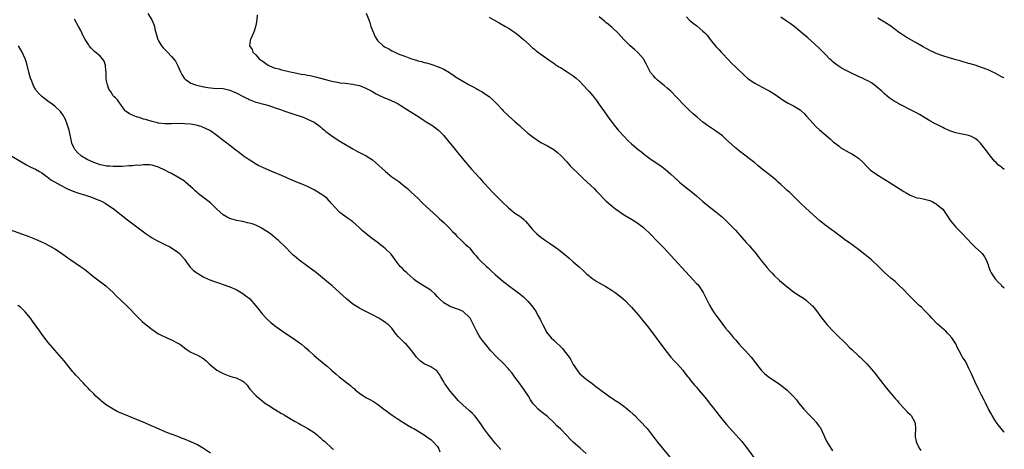
# Model space of a CAD drawing. Units: inches. Extents: x 2631000 to 2634000, y 1437000 to 1440000.
# Drawn here: x 2633696 to 2634000, y 1438353 to 1438485 of the extents above; entities that cross this region are included whole.
import ezdxf

# ---------------------------------------------------------------- set-up
doc = ezdxf.new("R2010")
doc.units = ezdxf.units.IN
doc.header["$MEASUREMENT"] = 0
doc.layers.add('LD26311437_10ft', color=91, linetype='Continuous')

msp = doc.modelspace()

# ---------------------------------------------------------------- linework, layer by layer
at = {"layer": 'LD26311437_10ft'}
for points, elevation in [([(2633735.71, 1438487), (2633736.98, 1438484.98), (2633737.6, 1438483.6), (2633737.73, 1438483), (2633737.88, 1438482.12), (2633738.76, 1438479), (2633739, 1438478.53), (2633739.92, 1438477), (2633740.43, 1438476.43), (2633741, 1438475.89), (2633741.81, 1438475), (2633743, 1438473.75), (2633744.22, 1438472.22), (2633745, 1438470.82), (2633745.84, 1438469), (2633746.2, 1438468.2), (2633746.91, 1438467), (2633747, 1438466.9), (2633747.26, 1438466.74), (2633749, 1438465.49), (2633750.4, 1438465), (2633750.86, 1438464.86), (2633753, 1438464.37), (2633754.19, 1438464.19), (2633755, 1438464.04), (2633755.99, 1438463.99), (2633759, 1438463.82), (2633761, 1438463.36), (2633763, 1438462.5), (2633765.3, 1438461.3), (2633765.94, 1438461), (2633766.64, 1438460.64), (2633767, 1438460.47), (2633768.03, 1438460.03), (2633769, 1438459.67), (2633769.51, 1438459.51), (2633771, 1438459.11), (2633771.47, 1438459), (2633773, 1438458.57), (2633775, 1438457.93), (2633776.67, 1438457.33), (2633777.64, 1438457), (2633778.62, 1438456.62), (2633780.11, 1438456.11), (2633783.63, 1438455), (2633785, 1438454.44), (2633787, 1438453.46), (2633787.75, 1438453), (2633788.44, 1438452.44), (2633789, 1438452.01), (2633789.54, 1438451.54), (2633790.21, 1438451), (2633790.62, 1438450.62), (2633792.91, 1438448.91), (2633795, 1438447.61), (2633799, 1438445.22), (2633800.45, 1438444.45), (2633803.1, 1438443.1), (2633805, 1438441.82), (2633805.99, 1438441), (2633809, 1438438.28), (2633811, 1438436.65), (2633813.13, 1438435.13), (2633815, 1438433.67), (2633815.79, 1438433), (2633817, 1438431.94), (2633819, 1438430.03), (2633820.51, 1438428.51), (2633821.53, 1438427.53), (2633825, 1438424.39), (2633825.71, 1438423.71), (2633827, 1438422.55), (2633828.8, 1438420.8), (2633829.76, 1438419.76), (2633830.5, 1438419), (2633831, 1438418.41), (2633832.48, 1438417), (2633833.74, 1438415.74), (2633834.69, 1438415), (2633835, 1438414.69), (2633836.34, 1438413), (2633836.64, 1438412.64), (2633837, 1438412.25), (2633837.52, 1438411.52), (2633838.03, 1438411), (2633840.19, 1438409), (2633840.63, 1438408.63), (2633841.69, 1438407.69), (2633843, 1438406.45), (2633845, 1438404.69), (2633845.97, 1438403.98), (2633847, 1438403.17), (2633849, 1438401.72), (2633850.53, 1438400.53), (2633851.6, 1438399.6), (2633852.25, 1438399), (2633853, 1438398.25), (2633853.6, 1438397.6), (2633854.49, 1438396.49), (2633855, 1438395.71), (2633855.3, 1438395.31), (2633855.51, 1438395), (2633856.1, 1438393.9), (2633856.76, 1438392.76), (2633857, 1438392.19), (2633857.42, 1438391.42), (2633857.56, 1438391), (2633858.6, 1438389), (2633858.76, 1438388.76), (2633860.22, 1438387), (2633861, 1438386.26), (2633863.65, 1438383.65), (2633864.17, 1438383), (2633865.73, 1438381), (2633866.21, 1438380.21), (2633866.9, 1438379), (2633867, 1438378.78), (2633868.21, 1438377), (2633868.5, 1438376.5), (2633869, 1438375.9), (2633869.48, 1438375.48), (2633871, 1438374.25), (2633872.74, 1438373), (2633874, 1438372), (2633877, 1438369.74), (2633878.6, 1438368.6), (2633879, 1438368.41), (2633879.79, 1438367.79), (2633881, 1438367.07), (2633883, 1438365.61), (2633884.41, 1438364.41), (2633885.47, 1438363.47), (2633885.97, 1438363), (2633887, 1438361.95), (2633887.99, 1438361), (2633889.42, 1438359.42), (2633889.77, 1438359), (2633891, 1438357.43), (2633892.05, 1438356.05), (2633893, 1438354.84), (2633897.84, 1438349)], 10940), ([(2633769.48, 1438486.52), (2633769.32, 1438485), (2633769, 1438483.24), (2633768.53, 1438481.47), (2633768.28, 1438481), (2633767.41, 1438479), (2633767.31, 1438478.69), (2633767.1, 1438477), (2633767.86, 1438475.86), (2633768.1, 1438475), (2633769, 1438474.18), (2633770.07, 1438473), (2633770.63, 1438472.63), (2633771, 1438472.33), (2633772.85, 1438471), (2633774.34, 1438470.34), (2633775, 1438470.15), (2633776.12, 1438469.88), (2633777, 1438469.61), (2633778.8, 1438469.2), (2633779.62, 1438469), (2633780.75, 1438468.75), (2633783, 1438468.3), (2633784.12, 1438468.12), (2633785, 1438467.94), (2633785.81, 1438467.81), (2633787, 1438467.53), (2633787.45, 1438467.45), (2633791.7, 1438466.3), (2633793, 1438466.01), (2633794.25, 1438465.75), (2633795, 1438465.63), (2633796.56, 1438465.44), (2633799, 1438465.17), (2633799.81, 1438465), (2633801, 1438464.73), (2633803, 1438463.94), (2633804.83, 1438463), (2633806.21, 1438462.21), (2633807, 1438461.78), (2633808.75, 1438461), (2633809, 1438460.86), (2633810.36, 1438460.36), (2633811, 1438460.03), (2633811.75, 1438459.75), (2633813, 1438459.1), (2633816.71, 1438456.71), (2633819, 1438455.31), (2633821, 1438454), (2633821.59, 1438453.59), (2633822.59, 1438453), (2633823, 1438452.73), (2633824.02, 1438452.02), (2633825, 1438451.31), (2633825.38, 1438451), (2633827, 1438449.31), (2633827.28, 1438449), (2633830.5, 1438445), (2633832.16, 1438443), (2633833.86, 1438441), (2633834.4, 1438440.4), (2633835.62, 1438439), (2633838.16, 1438436.16), (2633839.17, 1438435), (2633841.03, 1438433), (2633842.01, 1438432.01), (2633843, 1438430.93), (2633845, 1438428.89), (2633847, 1438427.01), (2633849, 1438425.46), (2633850.47, 1438424.47), (2633851, 1438424.04), (2633851.6, 1438423.6), (2633852.2, 1438423), (2633853.51, 1438421.51), (2633853.9, 1438421), (2633854.43, 1438420.43), (2633855, 1438419.75), (2633855.76, 1438419), (2633857, 1438418.05), (2633858.44, 1438417), (2633860.01, 1438416.01), (2633861.33, 1438415), (2633862.31, 1438414.31), (2633864.53, 1438412.53), (2633865, 1438412.12), (2633865.62, 1438411.62), (2633867, 1438410.45), (2633868.85, 1438408.85), (2633869.89, 1438407.89), (2633871, 1438406.81), (2633873, 1438405.13), (2633874.31, 1438404.31), (2633875, 1438403.92), (2633877, 1438402.86), (2633879, 1438401.62), (2633879.88, 1438401), (2633881.67, 1438399.67), (2633883, 1438398.51), (2633884.49, 1438397), (2633885, 1438396.45), (2633887, 1438394.08), (2633888.39, 1438392.39), (2633890.16, 1438390.16), (2633892.57, 1438387), (2633894.06, 1438385), (2633895, 1438383.67), (2633895.51, 1438383), (2633897.13, 1438381), (2633898.01, 1438380.01), (2633899, 1438379.02), (2633900.75, 1438377), (2633901.72, 1438375.72), (2633902.33, 1438375), (2633902.61, 1438374.61), (2633903, 1438374.13), (2633904.42, 1438372.42), (2633905, 1438371.77), (2633905.34, 1438371.34), (2633905.65, 1438371), (2633907, 1438369.41), (2633908.07, 1438368.07), (2633908.96, 1438367), (2633909.85, 1438365.85), (2633911, 1438364.39), (2633912.06, 1438363), (2633913.67, 1438361), (2633914.28, 1438360.28), (2633915.23, 1438359.23), (2633917.27, 1438357), (2633919.02, 1438355), (2633920.77, 1438352.77), (2633923, 1438349.69)], 10930), ([(2633803.09, 1438487.09), (2633803.92, 1438485), (2633804.2, 1438484.2), (2633804.56, 1438483), (2633805.32, 1438481), (2633805.82, 1438479.82), (2633806.62, 1438478.62), (2633808.33, 1438477), (2633808.74, 1438476.74), (2633810.03, 1438476.03), (2633811, 1438475.48), (2633811.33, 1438475.33), (2633811.9, 1438475), (2633813, 1438474.53), (2633813.78, 1438474.22), (2633815, 1438473.78), (2633817.1, 1438473), (2633818.59, 1438472.59), (2633819, 1438472.42), (2633820.15, 1438472.15), (2633821, 1438471.89), (2633821.71, 1438471.71), (2633823, 1438471.34), (2633823.95, 1438471), (2633825, 1438470.67), (2633825.62, 1438470.38), (2633827, 1438469.78), (2633828.75, 1438468.75), (2633829, 1438468.57), (2633829.98, 1438467.98), (2633831, 1438467.25), (2633831.4, 1438467), (2633834.87, 1438465), (2633836.27, 1438464.27), (2633837, 1438463.85), (2633837.56, 1438463.56), (2633838.51, 1438463), (2633838.83, 1438462.83), (2633839.92, 1438462.08), (2633841, 1438461.38), (2633842.3, 1438460.3), (2633843, 1438459.52), (2633843.26, 1438459.26), (2633843.47, 1438459), (2633845, 1438457.37), (2633845.36, 1438457), (2633847, 1438455.44), (2633847.24, 1438455.24), (2633849, 1438453.63), (2633850.39, 1438452.39), (2633851, 1438451.82), (2633853, 1438450.09), (2633855, 1438448.52), (2633855.91, 1438447.91), (2633857, 1438447.21), (2633859, 1438446.13), (2633861, 1438445), (2633862.11, 1438444.11), (2633863, 1438443.34), (2633863.34, 1438443), (2633865, 1438441.2), (2633866.04, 1438440.04), (2633869.14, 1438437), (2633870.06, 1438436.06), (2633871.29, 1438435), (2633873.42, 1438433), (2633874.17, 1438432.17), (2633877.15, 1438429.15), (2633879, 1438427.55), (2633879.68, 1438427), (2633881, 1438425.99), (2633882.49, 1438425), (2633883, 1438424.68), (2633885, 1438423.54), (2633886.58, 1438422.58), (2633887, 1438422.28), (2633888.64, 1438421), (2633889, 1438420.69), (2633890.72, 1438419), (2633892.66, 1438417), (2633893.85, 1438415.85), (2633894.62, 1438415), (2633894.81, 1438414.81), (2633898.31, 1438411), (2633901.55, 1438407.55), (2633903, 1438405.95), (2633903.92, 1438405), (2633905, 1438403.77), (2633905.38, 1438403.38), (2633905.69, 1438403), (2633907.06, 1438401), (2633907.74, 1438399.74), (2633909.06, 1438397.06), (2633909.78, 1438395.78), (2633910.28, 1438395), (2633911, 1438393.93), (2633911.66, 1438393), (2633914, 1438390), (2633914.8, 1438389), (2633915.8, 1438387.8), (2633916.42, 1438387), (2633917, 1438386.33), (2633918.21, 1438385), (2633919, 1438384.16), (2633920.13, 1438383), (2633921, 1438382.06), (2633921.9, 1438381), (2633923.26, 1438379.26), (2633925, 1438377.07), (2633926.04, 1438376.04), (2633927.12, 1438375.12), (2633930.68, 1438372.68), (2633931.83, 1438371.83), (2633933, 1438370.9), (2633934.95, 1438368.95), (2633935.86, 1438367.86), (2633936.49, 1438367), (2633938.16, 1438365), (2633940.03, 1438363), (2633941, 1438362.05), (2633941.91, 1438361), (2633942.4, 1438360.4), (2633943, 1438359.58), (2633943.23, 1438359.23), (2633944.3, 1438357), (2633944.5, 1438356.5), (2633945.15, 1438355.15), (2633945.67, 1438354.33), (2633947, 1438352.13)], 10920), ([(2633841, 1438485.87), (2633842.46, 1438485), (2633844.08, 1438484.08), (2633846.07, 1438483), (2633847, 1438482.44), (2633849.21, 1438481), (2633850.18, 1438480.18), (2633851.66, 1438479), (2633853.39, 1438477.39), (2633853.84, 1438477), (2633854.43, 1438476.43), (2633855, 1438475.95), (2633855.5, 1438475.5), (2633857, 1438474.38), (2633860.15, 1438472.15), (2633861, 1438471.61), (2633861.35, 1438471.35), (2633862.56, 1438470.56), (2633863, 1438470.31), (2633865.13, 1438469), (2633867, 1438467.72), (2633867.91, 1438467), (2633869, 1438466.01), (2633869.99, 1438465), (2633871.77, 1438463), (2633873, 1438461.54), (2633874.12, 1438460.12), (2633875, 1438458.96), (2633876.66, 1438456.66), (2633878.3, 1438454.3), (2633879, 1438453.35), (2633880.03, 1438452.03), (2633880.89, 1438451), (2633882.67, 1438449), (2633883.83, 1438447.83), (2633885, 1438446.75), (2633887, 1438445.09), (2633888.18, 1438444.18), (2633889, 1438443.5), (2633891, 1438442.01), (2633894, 1438440), (2633895.34, 1438439), (2633897, 1438437.58), (2633899.34, 1438435.34), (2633899.72, 1438435), (2633901, 1438433.94), (2633903.77, 1438431.77), (2633905, 1438430.73), (2633907, 1438428.97), (2633908.08, 1438428.08), (2633911, 1438425.8), (2633912, 1438425), (2633913, 1438424.16), (2633913.61, 1438423.61), (2633915, 1438422.26), (2633917, 1438420.13), (2633919, 1438417.94), (2633920.38, 1438416.38), (2633921.35, 1438415.35), (2633921.62, 1438415), (2633923, 1438413.41), (2633924.09, 1438412.09), (2633925, 1438410.86), (2633926.48, 1438409), (2633926.69, 1438408.69), (2633927.62, 1438407.62), (2633928.25, 1438407), (2633929, 1438406.22), (2633930.37, 1438405), (2633930.68, 1438404.68), (2633931.73, 1438403.73), (2633933, 1438402.67), (2633935, 1438401.15), (2633937, 1438399.87), (2633937.55, 1438399.55), (2633938.38, 1438399), (2633939, 1438398.52), (2633940.64, 1438397), (2633940.81, 1438396.81), (2633941.7, 1438395.7), (2633943.72, 1438393), (2633945.37, 1438391), (2633947.24, 1438389), (2633948.1, 1438388.1), (2633951.31, 1438385), (2633952.12, 1438384.12), (2633953, 1438383.35), (2633955, 1438381.44), (2633955.5, 1438381), (2633957.55, 1438379), (2633959, 1438377.34), (2633960.06, 1438376.06), (2633963.58, 1438371.58), (2633966.32, 1438368.32), (2633967, 1438367.55), (2633967.24, 1438367.24), (2633967.48, 1438367), (2633969.29, 1438365), (2633970.09, 1438364.09), (2633971, 1438363.33), (2633971.26, 1438363), (2633972.37, 1438361), (2633972.46, 1438360.46), (2633972.58, 1438359), (2633972.45, 1438357), (2633972.5, 1438356.5), (2633972.78, 1438355), (2633973, 1438354.55), (2633973.76, 1438353), (2633974.21, 1438352.21)], 10910), ([(2634000, 1438357.91), (2633999.96, 1438357.96), (2633998.14, 1438360.14), (2633997.53, 1438361), (2633997, 1438361.78), (2633996.21, 1438363), (2633995.8, 1438363.8), (2633995.11, 1438365), (2633994.15, 1438367), (2633993.8, 1438367.8), (2633993, 1438369.27), (2633992.18, 1438371), (2633991, 1438373.29), (2633990.24, 1438375), (2633989.87, 1438375.87), (2633989, 1438377.76), (2633988.39, 1438379), (2633987.91, 1438379.91), (2633987.15, 1438381), (2633987, 1438381.24), (2633986.02, 1438383), (2633985.71, 1438383.71), (2633985, 1438385.1), (2633983.84, 1438387), (2633983, 1438387.87), (2633982.47, 1438388.47), (2633981.91, 1438389), (2633981.41, 1438389.41), (2633979.33, 1438391.33), (2633977.65, 1438393), (2633977, 1438393.73), (2633975.77, 1438395), (2633975.41, 1438395.41), (2633974.4, 1438396.4), (2633973.69, 1438397), (2633973, 1438397.66), (2633971.65, 1438399), (2633971, 1438399.68), (2633970.38, 1438400.38), (2633969, 1438401.82), (2633967.37, 1438403.37), (2633966.33, 1438404.33), (2633965, 1438405.42), (2633963, 1438407.16), (2633961.16, 1438409), (2633959.05, 1438411.05), (2633957, 1438412.69), (2633955, 1438414.19), (2633953.86, 1438415), (2633952.24, 1438416.24), (2633951.14, 1438417), (2633947.63, 1438419.63), (2633947, 1438420.08), (2633945.78, 1438421), (2633945, 1438421.55), (2633943.1, 1438423.1), (2633942.03, 1438424.03), (2633938.76, 1438427), (2633937, 1438428.63), (2633934.8, 1438430.8), (2633933.77, 1438431.77), (2633933, 1438432.44), (2633932.41, 1438433), (2633931, 1438434.25), (2633930.21, 1438435), (2633929.57, 1438435.57), (2633928.49, 1438436.49), (2633927, 1438437.69), (2633925.31, 1438439), (2633924.04, 1438440.04), (2633923, 1438440.92), (2633921, 1438442.51), (2633920.35, 1438443), (2633919.56, 1438443.56), (2633918.4, 1438444.4), (2633917.7, 1438445), (2633917.31, 1438445.31), (2633917, 1438445.57), (2633914.14, 1438448.14), (2633913.26, 1438449), (2633913, 1438449.22), (2633911, 1438450.72), (2633910.59, 1438451), (2633909, 1438452.02), (2633908.42, 1438452.42), (2633907, 1438453.51), (2633905.2, 1438455), (2633904.02, 1438456.02), (2633902.93, 1438457), (2633901, 1438458.93), (2633899.09, 1438461), (2633897.07, 1438463), (2633895.96, 1438463.96), (2633895, 1438464.74), (2633893, 1438466.4), (2633892.35, 1438467), (2633891.71, 1438467.71), (2633890.82, 1438468.82), (2633890.71, 1438469), (2633889.69, 1438471), (2633889.46, 1438471.46), (2633888.78, 1438472.78), (2633888.62, 1438473), (2633887, 1438474.83), (2633886.83, 1438475), (2633885.84, 1438475.84), (2633884.54, 1438477), (2633882.56, 1438479), (2633880.87, 1438480.87), (2633879, 1438482.64), (2633878.6, 1438483), (2633877.71, 1438483.71), (2633877, 1438484.24), (2633876.59, 1438484.59), (2633875, 1438485.95)], 10900), ([(2633901.97, 1438485.97), (2633902.8, 1438485), (2633902.9, 1438484.9), (2633903.98, 1438483.98), (2633905.12, 1438483.12), (2633907, 1438481.56), (2633907.56, 1438481), (2633908.26, 1438480.26), (2633909.24, 1438479), (2633911, 1438476.83), (2633911.86, 1438475.86), (2633912.66, 1438475), (2633913, 1438474.61), (2633914.74, 1438472.74), (2633915.73, 1438471.73), (2633917, 1438470.57), (2633919.86, 1438467.86), (2633921, 1438466.86), (2633923, 1438465.51), (2633923.91, 1438465), (2633927, 1438463.36), (2633927.63, 1438463), (2633929, 1438462.17), (2633932.05, 1438460.05), (2633933.32, 1438459.32), (2633935, 1438458.51), (2633937, 1438457.3), (2633937.36, 1438457), (2633938.19, 1438456.19), (2633939, 1438455.34), (2633941, 1438453.02), (2633941.99, 1438451.99), (2633943, 1438451.09), (2633946.3, 1438448.3), (2633947, 1438447.64), (2633947.34, 1438447.34), (2633947.76, 1438447), (2633949, 1438446.04), (2633949.6, 1438445.6), (2633952.12, 1438444.12), (2633953, 1438443.66), (2633954.06, 1438443), (2633955, 1438442.35), (2633956.48, 1438441), (2633957.7, 1438439.7), (2633958.44, 1438439), (2633958.72, 1438438.72), (2633959, 1438438.49), (2633961, 1438437.12), (2633962.33, 1438436.33), (2633964.48, 1438435), (2633969, 1438432.1), (2633969.68, 1438431.68), (2633971, 1438430.92), (2633973, 1438430.18), (2633973.99, 1438429.99), (2633975, 1438429.83), (2633977, 1438429.34), (2633977.69, 1438429), (2633978.51, 1438428.51), (2633979, 1438428.26), (2633979.72, 1438427.72), (2633980.61, 1438427), (2633981, 1438426.61), (2633982.49, 1438424.49), (2633983, 1438423.67), (2633983.45, 1438423), (2633985, 1438421.11), (2633987.05, 1438419.05), (2633989.94, 1438415.94), (2633991, 1438414.91), (2633993, 1438413.15), (2633993.16, 1438413), (2633993.92, 1438411.92), (2633994.45, 1438411), (2633995, 1438409.45), (2633995.13, 1438409), (2633995.63, 1438407.63), (2633995.94, 1438407), (2633997.17, 1438405.17), (2633998.11, 1438404.1), (2633999, 1438403.31), (2633999.15, 1438403.15), (2634000, 1438402.35)], 10890), ([(2634000, 1438438.92), (2633999.37, 1438439.37), (2633999, 1438439.68), (2633998.25, 1438440.25), (2633997.44, 1438441), (2633997, 1438441.42), (2633995.7, 1438443), (2633995, 1438443.87), (2633994.22, 1438445), (2633993, 1438446.62), (2633992.67, 1438447), (2633991.82, 1438447.82), (2633991, 1438448.45), (2633990.64, 1438448.64), (2633989.84, 1438449), (2633989, 1438449.32), (2633988.57, 1438449.43), (2633987, 1438449.73), (2633986.01, 1438449.99), (2633985, 1438450.16), (2633983.19, 1438450.81), (2633983, 1438450.86), (2633981.55, 1438451.55), (2633981, 1438451.83), (2633980.24, 1438452.24), (2633979, 1438452.82), (2633978.65, 1438453), (2633977, 1438453.91), (2633973.81, 1438455.81), (2633972.54, 1438456.54), (2633971.67, 1438457), (2633967.65, 1438459), (2633967.23, 1438459.23), (2633967, 1438459.38), (2633965.97, 1438459.97), (2633964.77, 1438460.77), (2633964.47, 1438461), (2633963, 1438462.23), (2633962.2, 1438463), (2633960.5, 1438464.5), (2633959.84, 1438465), (2633959, 1438465.55), (2633957.84, 1438466.16), (2633957, 1438466.63), (2633956.23, 1438467), (2633955.39, 1438467.39), (2633955, 1438467.55), (2633952.65, 1438468.65), (2633950, 1438470), (2633949, 1438470.62), (2633948.44, 1438471), (2633947.61, 1438471.61), (2633947, 1438472.17), (2633946.56, 1438472.56), (2633946.1, 1438473), (2633945, 1438474.15), (2633943, 1438476.14), (2633941.53, 1438477.53), (2633939.42, 1438479.42), (2633937, 1438481.44), (2633935.03, 1438483.03), (2633933.9, 1438483.9), (2633932.72, 1438484.72), (2633931, 1438485.83)], 10880), ([(2633871, 1438351.37), (2633869.07, 1438353), (2633867, 1438354.85), (2633865.88, 1438355.88), (2633865, 1438356.86), (2633863, 1438358.9), (2633861.9, 1438359.9), (2633861, 1438360.94), (2633859, 1438362.78), (2633857, 1438364.3), (2633856.16, 1438365), (2633855, 1438366.21), (2633854.65, 1438366.65), (2633853.83, 1438367.83), (2633853.14, 1438369), (2633851.85, 1438371), (2633850.43, 1438373), (2633849, 1438374.89), (2633848.11, 1438376.11), (2633847.36, 1438377), (2633847, 1438377.4), (2633845.26, 1438379.26), (2633843.43, 1438381), (2633841.58, 1438383), (2633839.89, 1438385), (2633839, 1438386.13), (2633838.34, 1438387), (2633837.81, 1438387.81), (2633837.12, 1438389.12), (2633836.23, 1438391), (2633835.17, 1438393), (2633835, 1438393.23), (2633833.14, 1438395), (2633833, 1438395.1), (2633831.69, 1438395.69), (2633831, 1438395.97), (2633829, 1438396.66), (2633828.76, 1438396.76), (2633827, 1438397.74), (2633825.71, 1438399), (2633825, 1438399.73), (2633824.41, 1438400.41), (2633823, 1438401.68), (2633821, 1438402.95), (2633819.69, 1438403.69), (2633818.49, 1438404.49), (2633817.88, 1438405), (2633815.6, 1438407), (2633815, 1438407.59), (2633814.31, 1438408.31), (2633813.61, 1438409), (2633812.03, 1438411), (2633811.61, 1438411.61), (2633810.75, 1438412.75), (2633809, 1438414.44), (2633808.34, 1438415), (2633807.6, 1438415.6), (2633807, 1438416.05), (2633806.49, 1438416.49), (2633805, 1438417.54), (2633803.04, 1438419.04), (2633801.98, 1438419.98), (2633800.93, 1438421), (2633798.83, 1438422.83), (2633797.64, 1438423.64), (2633796.46, 1438424.46), (2633795.74, 1438425), (2633795, 1438425.61), (2633793.35, 1438427.35), (2633792.42, 1438428.42), (2633791, 1438429.89), (2633790.41, 1438430.41), (2633789.62, 1438431), (2633789, 1438431.42), (2633787, 1438432.58), (2633786.23, 1438433), (2633785, 1438433.6), (2633783, 1438434.48), (2633781.69, 1438435), (2633781.18, 1438435.18), (2633779, 1438436.07), (2633778.37, 1438436.37), (2633776.98, 1438437), (2633775, 1438437.84), (2633774.14, 1438438.14), (2633773, 1438438.67), (2633771.35, 1438439.35), (2633771, 1438439.55), (2633770, 1438440), (2633768.74, 1438440.74), (2633768.32, 1438441), (2633767, 1438441.85), (2633765.12, 1438443.12), (2633763.99, 1438443.99), (2633762.88, 1438444.88), (2633760.13, 1438447), (2633759, 1438447.82), (2633758.34, 1438448.34), (2633757, 1438449.33), (2633755, 1438450.76), (2633754.63, 1438451), (2633753.54, 1438451.54), (2633752.14, 1438452.14), (2633751, 1438452.46), (2633750.59, 1438452.59), (2633748.86, 1438452.86), (2633746.99, 1438452.99), (2633744.98, 1438453.02), (2633743, 1438452.98), (2633741, 1438452.99), (2633739, 1438453.2), (2633738.72, 1438453.28), (2633737, 1438453.64), (2633736.03, 1438453.97), (2633735, 1438454.25), (2633734.38, 1438454.38), (2633733, 1438454.87), (2633732.51, 1438455), (2633731.39, 1438455.39), (2633731, 1438455.67), (2633730.01, 1438456.01), (2633729, 1438456.77), (2633728.85, 1438456.85), (2633728.67, 1438457), (2633727.32, 1438459), (2633727, 1438459.42), (2633726.35, 1438460.35), (2633725.77, 1438461), (2633725.31, 1438461.31), (2633725, 1438461.58), (2633724.15, 1438463), (2633723.68, 1438463.68), (2633723.23, 1438465), (2633723, 1438466.21), (2633722.9, 1438467), (2633722.86, 1438468.86), (2633722.84, 1438469), (2633722.79, 1438469.21), (2633722.64, 1438471), (2633722.24, 1438472.24), (2633721.72, 1438473), (2633721, 1438473.83), (2633719.3, 1438475.3), (2633718.27, 1438476.27), (2633717.65, 1438477), (2633717.37, 1438477.37), (2633716.32, 1438479), (2633715.86, 1438479.86), (2633715.32, 1438481), (2633715, 1438481.7), (2633714.35, 1438483), (2633713.17, 1438485), (2633713, 1438485.22)], 10950), ([(2634000, 1438467.11), (2633999.39, 1438467.39), (2633997, 1438468.63), (2633996.24, 1438469), (2633995, 1438469.56), (2633993, 1438470.37), (2633991, 1438471.05), (2633989.46, 1438471.46), (2633989, 1438471.6), (2633987, 1438472.14), (2633986.35, 1438472.35), (2633985, 1438472.71), (2633984.79, 1438472.79), (2633983, 1438473.29), (2633981, 1438473.89), (2633979, 1438474.61), (2633978.15, 1438475), (2633977, 1438475.58), (2633976.08, 1438476.08), (2633975, 1438476.72), (2633973, 1438477.85), (2633969.68, 1438479.68), (2633968.45, 1438480.45), (2633967.69, 1438481), (2633965, 1438483.04), (2633963, 1438484.32), (2633961, 1438485.57)], 10870), ([(2633844.61, 1438352.61), (2633843, 1438354.44), (2633842.52, 1438355), (2633841.85, 1438355.85), (2633840.91, 1438357), (2633839.44, 1438359), (2633838.48, 1438360.48), (2633838.05, 1438361), (2633837, 1438362.47), (2633836.55, 1438363), (2633835.8, 1438363.8), (2633835, 1438364.44), (2633834.73, 1438364.73), (2633833, 1438366.22), (2633831.61, 1438367.61), (2633831, 1438368.25), (2633829.72, 1438369.72), (2633829, 1438370.57), (2633827.94, 1438371.94), (2633827.25, 1438373), (2633827, 1438373.43), (2633826.14, 1438375), (2633825.72, 1438375.72), (2633825, 1438376.67), (2633824.84, 1438376.84), (2633824.63, 1438377), (2633823, 1438378.05), (2633821.02, 1438379.02), (2633819.83, 1438379.83), (2633818.78, 1438380.79), (2633818.59, 1438381), (2633817.13, 1438383), (2633816.18, 1438384.17), (2633815.43, 1438385), (2633815, 1438385.39), (2633813.18, 1438387.18), (2633813, 1438387.45), (2633812.26, 1438388.26), (2633811, 1438390), (2633809.95, 1438391), (2633809.4, 1438391.4), (2633809, 1438391.76), (2633808.22, 1438392.22), (2633807, 1438393.06), (2633805, 1438394.12), (2633801.75, 1438395.75), (2633801, 1438396.15), (2633800.47, 1438396.47), (2633799, 1438397.4), (2633797, 1438399), (2633792.55, 1438403), (2633790.24, 1438405), (2633787.74, 1438407), (2633785.09, 1438409), (2633782.35, 1438411), (2633781.6, 1438411.6), (2633781, 1438412.14), (2633780.52, 1438412.52), (2633780.01, 1438413), (2633778.11, 1438415), (2633776.06, 1438417), (2633775, 1438417.85), (2633773.61, 1438419), (2633773.25, 1438419.25), (2633771, 1438420.73), (2633770.49, 1438421), (2633769, 1438421.7), (2633767.91, 1438422.09), (2633767, 1438422.38), (2633766.47, 1438422.47), (2633765, 1438422.86), (2633764.29, 1438423), (2633763.19, 1438423.19), (2633761.59, 1438423.59), (2633761, 1438423.8), (2633760.2, 1438424.2), (2633759, 1438424.91), (2633757, 1438426.7), (2633755.82, 1438427.82), (2633755, 1438428.56), (2633753, 1438430.13), (2633751.37, 1438431.37), (2633751, 1438431.71), (2633750.29, 1438432.29), (2633749.58, 1438433), (2633749, 1438433.53), (2633747.3, 1438435), (2633747, 1438435.23), (2633745, 1438436.5), (2633743, 1438437.61), (2633742.06, 1438438.06), (2633741, 1438438.65), (2633739, 1438439.57), (2633737.95, 1438439.95), (2633737, 1438440.18), (2633736.32, 1438440.32), (2633735, 1438440.29), (2633734.34, 1438440.34), (2633733, 1438440.16), (2633732.17, 1438440.17), (2633731, 1438440.03), (2633729.97, 1438439.97), (2633727.82, 1438439.82), (2633727, 1438439.78), (2633725, 1438439.76), (2633723.87, 1438439.87), (2633723, 1438439.93), (2633722.14, 1438440.14), (2633721, 1438440.35), (2633720.53, 1438440.53), (2633719, 1438441.02), (2633717, 1438441.99), (2633715.29, 1438443), (2633715, 1438443.22), (2633714.06, 1438444.06), (2633713.23, 1438445), (2633713, 1438445.41), (2633712.28, 1438447), (2633712.02, 1438448.02), (2633711.44, 1438451), (2633711.36, 1438451.36), (2633710.86, 1438452.86), (2633710.27, 1438454.27), (2633709.84, 1438455), (2633709.58, 1438455.58), (2633709, 1438456.41), (2633708.73, 1438456.73), (2633707, 1438458.41), (2633706.15, 1438459), (2633705.48, 1438459.48), (2633705, 1438459.85), (2633704.32, 1438460.32), (2633703.47, 1438461), (2633703, 1438461.42), (2633702.2, 1438462.2), (2633701.28, 1438463.28), (2633701, 1438463.69), (2633700.51, 1438464.51), (2633700.29, 1438465), (2633699.91, 1438466.09), (2633699.53, 1438467), (2633699.39, 1438467.39), (2633699, 1438468.91), (2633698.49, 1438471), (2633698.12, 1438472.12), (2633697.81, 1438473), (2633696.91, 1438475), (2633695.85, 1438477)], 10960), ([(2633691.98, 1438443.98), (2633698.29, 1438440.29), (2633699, 1438439.93), (2633699.59, 1438439.59), (2633701, 1438438.95), (2633702.23, 1438438.23), (2633703, 1438437.82), (2633704.6, 1438436.6), (2633705, 1438436.37), (2633705.74, 1438435.74), (2633709, 1438433.93), (2633710.96, 1438432.96), (2633712.32, 1438432.32), (2633713.8, 1438431.8), (2633715, 1438431.42), (2633716.47, 1438431), (2633718.33, 1438430.33), (2633721.62, 1438429), (2633722.51, 1438428.51), (2633723, 1438428.19), (2633725, 1438426.86), (2633729.41, 1438423.41), (2633733.93, 1438419.93), (2633735.17, 1438419), (2633737, 1438417.8), (2633738.44, 1438417), (2633740.14, 1438416.14), (2633741, 1438415.76), (2633742.51, 1438415), (2633743, 1438414.73), (2633745, 1438413.41), (2633745.48, 1438413), (2633747, 1438411.21), (2633747.65, 1438410.35), (2633748.79, 1438408.79), (2633749, 1438408.59), (2633749.76, 1438407.76), (2633750.79, 1438407), (2633750.9, 1438406.9), (2633751.33, 1438406.67), (2633753, 1438405.7), (2633754.89, 1438404.89), (2633756.31, 1438404.31), (2633757.79, 1438403.79), (2633759, 1438403.42), (2633761, 1438402.72), (2633763, 1438401.85), (2633764.5, 1438401), (2633765, 1438400.7), (2633765.98, 1438399.98), (2633767.08, 1438399.08), (2633767.15, 1438399), (2633768.92, 1438397), (2633769.83, 1438395.83), (2633771, 1438394.38), (2633772.26, 1438393), (2633772.63, 1438392.63), (2633773.69, 1438391.69), (2633774.81, 1438390.81), (2633777, 1438389.23), (2633779.51, 1438387.51), (2633781, 1438386.53), (2633782.55, 1438385.45), (2633783.17, 1438385), (2633784.15, 1438384.15), (2633785, 1438383.45), (2633785.23, 1438383.23), (2633785.5, 1438383), (2633787, 1438381.56), (2633788.37, 1438380.37), (2633789, 1438379.87), (2633789.47, 1438379.47), (2633790.09, 1438379), (2633791, 1438378.26), (2633792.4, 1438377), (2633793.79, 1438375.79), (2633794.73, 1438375), (2633795.95, 1438374.05), (2633797.15, 1438373.15), (2633797.32, 1438373), (2633798.28, 1438372.28), (2633799, 1438371.59), (2633799.33, 1438371.33), (2633799.68, 1438371), (2633801, 1438369.96), (2633802.35, 1438369), (2633803, 1438368.62), (2633804.05, 1438368.05), (2633805.32, 1438367.32), (2633806.53, 1438366.53), (2633808.56, 1438365), (2633809, 1438364.65), (2633809.95, 1438363.95), (2633811.12, 1438363.12), (2633813, 1438361.88), (2633814.42, 1438361), (2633816, 1438360), (2633817.27, 1438359.27), (2633817.78, 1438359), (2633821, 1438357.12), (2633822.18, 1438356.18), (2633823, 1438355.64), (2633823.31, 1438355.31), (2633823.68, 1438355), (2633825, 1438353.55), (2633825.36, 1438353), (2633825.8, 1438351.8)], 10970), ([(2633693, 1438420.35), (2633697, 1438418.94), (2633699, 1438418.2), (2633701, 1438417.38), (2633702.67, 1438416.67), (2633704.05, 1438416.05), (2633705, 1438415.6), (2633705.39, 1438415.39), (2633707, 1438414.47), (2633709.04, 1438413.04), (2633711, 1438411.62), (2633711.92, 1438411), (2633714.98, 1438408.98), (2633716.14, 1438408.14), (2633719, 1438405.84), (2633722.76, 1438403), (2633723, 1438402.8), (2633724.98, 1438401), (2633725.98, 1438399.98), (2633729.08, 1438397), (2633733, 1438392.94), (2633734.01, 1438392.01), (2633735.09, 1438391.09), (2633737, 1438389.6), (2633737.84, 1438389), (2633738.53, 1438388.53), (2633739, 1438388.25), (2633739.8, 1438387.8), (2633741.16, 1438387.16), (2633741.6, 1438387), (2633743, 1438386.41), (2633745, 1438385.38), (2633745.58, 1438385), (2633746.39, 1438384.39), (2633747.54, 1438383.54), (2633748.35, 1438383), (2633749, 1438382.6), (2633750.06, 1438382.06), (2633751, 1438381.62), (2633752.72, 1438380.72), (2633753, 1438380.53), (2633753.84, 1438379.84), (2633754.63, 1438379), (2633757.03, 1438377), (2633758.31, 1438376.31), (2633759, 1438375.96), (2633761, 1438375.22), (2633761.77, 1438375), (2633763, 1438374.61), (2633763.8, 1438374.2), (2633765, 1438373.67), (2633765.38, 1438373.38), (2633765.79, 1438373), (2633766.36, 1438372.36), (2633767, 1438371.49), (2633767.2, 1438371.2), (2633769, 1438369.21), (2633769.11, 1438369.11), (2633770.23, 1438368.23), (2633771, 1438367.57), (2633771.76, 1438367), (2633773, 1438366.16), (2633774.77, 1438365), (2633777, 1438363.7), (2633777.42, 1438363.42), (2633778.13, 1438363), (2633781, 1438361.35), (2633782.46, 1438360.46), (2633783, 1438360.17), (2633783.71, 1438359.71), (2633785.07, 1438359), (2633787, 1438357.79), (2633788.02, 1438357), (2633788.53, 1438356.52), (2633789, 1438356.17), (2633789.59, 1438355.59), (2633790.3, 1438355), (2633792.53, 1438353), (2633792.75, 1438352.75), (2633793, 1438352.57)], 10980), ([(2633755, 1438351.43), (2633752.86, 1438352.86), (2633751, 1438354.05), (2633749, 1438354.98), (2633747, 1438355.76), (2633746.09, 1438356.09), (2633745, 1438356.53), (2633741.75, 1438357.75), (2633737.52, 1438359.52), (2633736.14, 1438360.14), (2633735, 1438360.64), (2633734.22, 1438361), (2633731, 1438362.36), (2633729, 1438363.16), (2633727.66, 1438363.66), (2633727, 1438363.97), (2633726.27, 1438364.27), (2633724.98, 1438364.98), (2633723, 1438366.25), (2633721.98, 1438367), (2633721.43, 1438367.43), (2633721, 1438367.83), (2633720.37, 1438368.37), (2633719.71, 1438369), (2633719, 1438369.71), (2633717.75, 1438371), (2633717.37, 1438371.37), (2633717, 1438371.77), (2633716.38, 1438372.38), (2633715.83, 1438373), (2633713.47, 1438375.47), (2633713, 1438376.06), (2633712.54, 1438376.54), (2633712.16, 1438377), (2633711, 1438378.45), (2633709.85, 1438379.85), (2633707, 1438383.15), (2633705, 1438385.53), (2633703, 1438388.08), (2633702.37, 1438389), (2633700.09, 1438392.09), (2633699.46, 1438393), (2633697.85, 1438395), (2633697.44, 1438395.44), (2633697, 1438395.86), (2633696.4, 1438396.4), (2633695.64, 1438397)], 10990)]:
    msp.add_lwpolyline(points, dxfattribs=dict(at, elevation=elevation))

doc.saveas('drawing.dxf')
